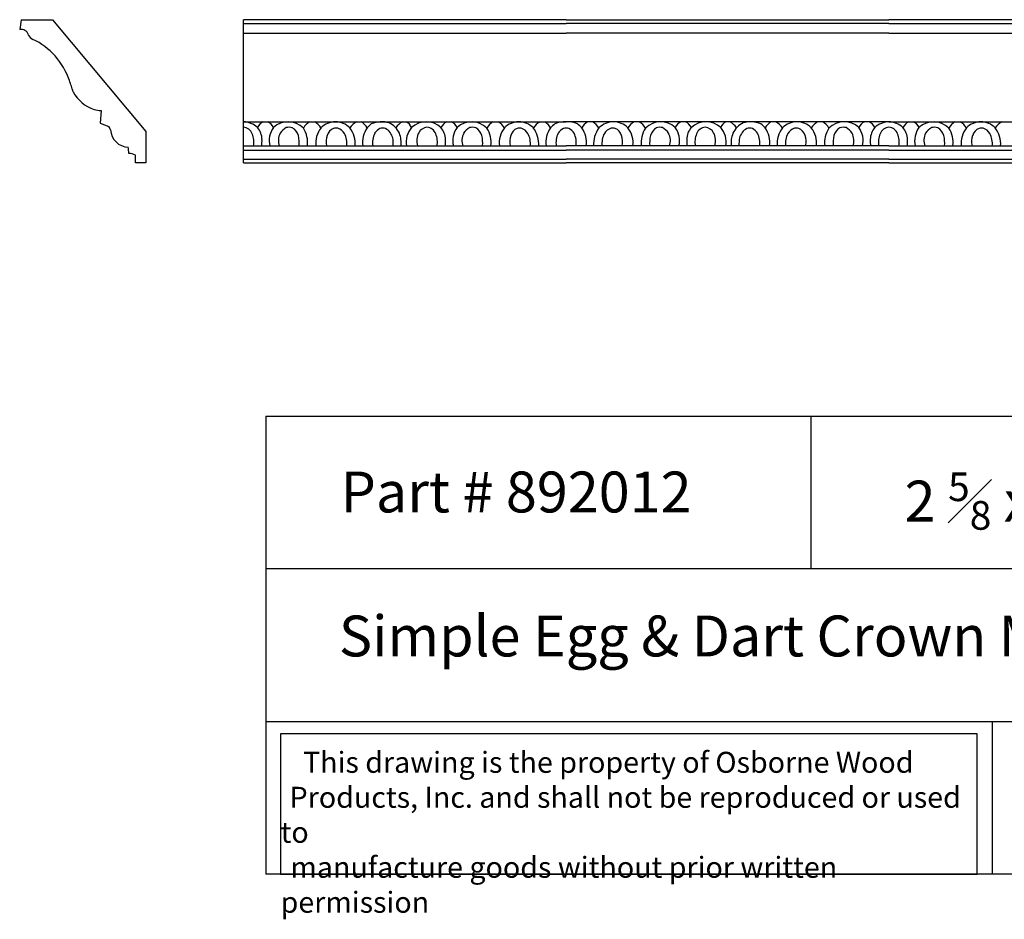
# Model space of a CAD drawing. Units: inches. Extents: x -2.6 to 25.2, y 0.4 to 16.9.
# Drawn here: x -2.6 to 15.5, y 0.4 to 16.9 of the extents above; entities that cross this region are included whole.
import ezdxf

# ---------------------------------------------------------------- set-up
doc = ezdxf.new("R2010")
doc.units = ezdxf.units.IN
doc.header["$MEASUREMENT"] = 0
doc.styles.get("Standard").update_dxf_attribs({"font": 'arial_0.ttf'})

msp = doc.modelspace()

# ---------------------------------------------------------------- linework, layer by layer
for p, q in [((-2.55, 16.893), (-2.578, 16.713)), ((-2.55, 16.893), (-1.974, 16.893)), ((-1.974, 16.893), (-0.263, 14.84)), ((7.447, 16.893), (1.526, 16.893)), ((1.526, 14.268), (1.526, 16.893)), ((1.526, 16.82), (7.447, 16.82)), ((7.447, 16.893), (13.367, 16.893)), ((13.367, 16.82), (7.447, 16.82)), ((19.288, 16.893), (13.367, 16.893)), ((13.367, 16.82), (19.288, 16.82)), ((1.526, 16.646), (7.447, 16.646)), ((13.367, 16.646), (7.447, 16.646)), ((13.367, 16.646), (19.288, 16.646)), ((-1.086, 15.225), (-1.099, 14.996)), ((-1.099, 14.996), (-0.943, 14.931)), ((1.526, 15.019), (7.447, 15.019)), ((13.368, 15.019), (7.447, 15.019)), ((13.367, 15.019), (19.288, 15.019)), ((-0.263, 14.84), (-0.263, 14.268)), ((1.526, 14.576), (7.447, 14.576)), ((1.526, 14.498), (7.447, 14.498)), ((13.367, 14.576), (7.447, 14.576)), ((13.367, 14.498), (7.447, 14.498)), ((13.367, 14.576), (19.288, 14.576)), ((13.367, 14.498), (19.288, 14.498)), ((-0.451, 14.268), (-0.451, 14.409)), ((1.526, 14.336), (7.447, 14.336)), ((13.367, 14.336), (7.447, 14.336)), ((13.367, 14.336), (19.288, 14.336)), ((-0.263, 14.268), (-0.451, 14.268)), ((1.526, 14.268), (7.447, 14.268)), ((13.367, 14.268), (7.447, 14.268)), ((13.367, 14.268), (19.288, 14.268)), ((1.938, 9.617), (1.938, 1.219)), ((1.938, 9.617), (21.938, 9.617)), ((11.938, 9.617), (11.938, 6.817)), ((21.938, 6.817), (1.938, 6.817)), ((1.938, 4.018), (21.938, 4.018)), ((15.26, 4.018), (15.26, 1.219)), ((21.938, 1.219), (1.938, 1.219))]:
    msp.add_line(p, q)
msp.add_lwpolyline([(14.989, 3.794), (2.208, 3.794), (2.208, 1.219), (14.989, 1.219)], close=True)
for centre, radius, start, end in [((-2.556, 16.571), 0.144, 18.5735, 98.7155), ((-2.273, 16.675), 0.158, 201.5708, 245.7614), ((-2.862, 15.392), 1.254, 41.7832, 65.2954), ((-2.891, 15.369), 1.29, 18.3712, 41.6921), ((-4.286, 14.769), 2.806, 16.5872, 21.0325), ((-1.014, 15.872), 0.656, 207.4251, 252.2645), ((-1.038, 15.875), 0.652, 254.3226, 265.7651), ((1.514, 14.621), 0.398, 47.3952, 88.3235), ((2.05, 14.753), 0.312, 121.3185, 148.8584), ((1.906, 14.847), 0.185, 21.2424, 68.585), ((2.347, 14.623), 0.396, 45.174, 132.6862), ((2.915, 14.734), 0.335, 121.8068, 149.5952), ((2.687, 14.752), 0.304, 30.5732, 61.096), ((3.213, 14.651), 0.368, 43.9719, 135.9139), ((3.751, 14.735), 0.322, 118.333, 147.9084), ((3.547, 14.777), 0.281, 27.7923, 59.5275), ((4.062, 14.51), 0.509, 74.0783, 111.8358), ((4.05, 14.666), 0.366, 22.935, 65.5309), ((4.547, 14.784), 0.255, 113.4527, 151.0305), ((4.41, 14.825), 0.22, 23.8166, 61.731), ((4.881, 14.621), 0.398, 47.3952, 132.6048), ((5.417, 14.753), 0.312, 121.3185, 148.8584), ((5.273, 14.847), 0.185, 21.2424, 68.585), ((5.713, 14.623), 0.396, 45.174, 132.6862), ((6.281, 14.734), 0.335, 121.8068, 149.5952), ((6.054, 14.752), 0.304, 30.5732, 61.096), ((6.58, 14.651), 0.368, 43.9719, 135.9139), ((7.118, 14.735), 0.322, 118.333, 147.9084), ((6.913, 14.777), 0.281, 27.7923, 59.5275), ((7.428, 14.51), 0.509, 87.8863, 111.8358), ((7.466, 14.51), 0.509, 68.1642, 92.1137), ((7.98, 14.777), 0.281, 120.4725, 152.2077), ((7.776, 14.735), 0.322, 32.0916, 61.667), ((8.314, 14.651), 0.368, 44.0861, 136.0281), ((8.84, 14.752), 0.304, 118.904, 149.4268), ((8.612, 14.734), 0.335, 30.4048, 58.1932), ((9.18, 14.623), 0.396, 47.3138, 134.826), ((9.621, 14.847), 0.185, 111.415, 158.7576), ((9.477, 14.753), 0.312, 31.1416, 58.6815), ((10.013, 14.621), 0.398, 47.3952, 132.6048), ((10.483, 14.825), 0.22, 118.269, 156.1834), ((10.346, 14.784), 0.255, 28.9695, 66.5473), ((10.844, 14.666), 0.366, 114.4691, 157.065), ((10.832, 14.51), 0.509, 68.1642, 105.9217), ((11.347, 14.777), 0.281, 120.4725, 152.2077), ((11.142, 14.735), 0.322, 32.0916, 61.667), ((11.68, 14.651), 0.368, 44.0861, 136.0281), ((12.206, 14.752), 0.304, 118.904, 149.4268), ((11.979, 14.734), 0.335, 30.4048, 58.1932), ((12.547, 14.623), 0.396, 47.3138, 134.826), ((12.987, 14.847), 0.185, 111.415, 158.7576), ((12.843, 14.753), 0.312, 31.1416, 58.6815), ((13.379, 14.621), 0.398, 91.6765, 132.6048), ((13.356, 14.621), 0.398, 47.3952, 88.3235), ((13.892, 14.753), 0.312, 121.3185, 148.8584), ((13.748, 14.847), 0.185, 21.2424, 68.585), ((14.188, 14.623), 0.396, 45.174, 132.6862), ((14.756, 14.734), 0.335, 121.8068, 149.5952), ((14.528, 14.752), 0.304, 30.5732, 61.096), ((15.055, 14.651), 0.368, 43.9719, 135.9139), ((15.592, 14.735), 0.322, 118.333, 147.9084), ((-1.237, 14.735), 0.354, 22.4199, 33.6692), ((-0.58, 14.887), 0.331, 182.5455, 269.2015), ((1.511, 14.732), 0.189, 20.9888, 85.3056), ((1.529, 14.691), 0.339, 1.0524, 41.1969), ((2.399, 14.674), 0.4, 143.1527, 194.121), ((2.445, 14.656), 0.289, 117.3969, 147.7958), ((2.361, 14.739), 0.18, 69.6657, 105.7559), ((2.298, 14.694), 0.248, 17.2963, 59.7192), ((2.208, 14.635), 0.497, 353.147, 32.686), ((3.296, 14.63), 0.444, 141.3125, 186.9308), ((3.258, 14.709), 0.204, 112.3533, 162.4406), ((3.223, 14.75), 0.154, 77.5541, 106.0087), ((3.198, 14.697), 0.211, 30.7307, 73.959), ((3.083, 14.608), 0.495, 356.2734, 37.0307), ((4.164, 14.643), 0.454, 144.2983, 188.4717), ((4.257, 14.507), 0.612, 128.9794, 139.0546), ((4.219, 14.596), 0.356, 122.3794, 143.2382), ((4.078, 14.657), 0.245, 77.1946, 101.6068), ((4.003, 14.656), 0.272, 14.4507, 61.6679), ((4.913, 14.649), 0.401, 138.6947, 190.4744), ((5.034, 14.672), 0.328, 153.1963, 197.0523), ((4.915, 14.72), 0.2, 96.3792, 150.187), ((4.877, 14.732), 0.189, 20.9888, 85.3056), ((4.895, 14.691), 0.339, 1.0524, 41.1969), ((5.765, 14.674), 0.4, 143.1527, 194.121), ((5.811, 14.656), 0.289, 117.3969, 147.7958), ((5.727, 14.739), 0.18, 69.6657, 105.7559), ((5.665, 14.694), 0.248, 17.2963, 59.7192), ((5.574, 14.635), 0.497, 353.147, 32.686), ((6.662, 14.63), 0.444, 141.3125, 186.9308), ((6.625, 14.709), 0.204, 112.3533, 162.4406), ((6.59, 14.75), 0.154, 77.5541, 106.0087), ((6.564, 14.697), 0.211, 30.7307, 73.959), ((6.449, 14.608), 0.495, 356.2734, 37.0307), ((7.53, 14.643), 0.454, 144.2983, 188.4717), ((7.624, 14.507), 0.612, 128.9794, 139.0546), ((7.586, 14.596), 0.356, 122.3794, 143.2382), ((7.444, 14.657), 0.245, 89.4007, 101.6068), ((7.449, 14.657), 0.245, 78.3932, 90.5993), ((7.308, 14.596), 0.356, 36.7618, 57.6206), ((7.27, 14.507), 0.612, 40.9454, 51.0206), ((7.364, 14.643), 0.454, 351.5283, 35.7017), ((8.444, 14.608), 0.495, 142.9693, 183.7266), ((8.329, 14.697), 0.211, 106.041, 149.2693), ((8.304, 14.75), 0.154, 73.9913, 102.4459), ((8.269, 14.709), 0.204, 17.5594, 67.6467), ((8.232, 14.63), 0.444, 353.0692, 38.6875), ((9.319, 14.635), 0.497, 147.314, 186.853), ((9.229, 14.694), 0.248, 120.2808, 162.7037), ((9.166, 14.739), 0.18, 74.2441, 110.3343), ((9.082, 14.656), 0.289, 32.2042, 62.6031), ((9.128, 14.674), 0.4, 345.879, 36.8473), ((9.998, 14.691), 0.339, 138.8031, 178.9476), ((10.016, 14.732), 0.189, 94.6944, 159.0112), ((9.979, 14.72), 0.2, 29.813, 83.6208), ((9.86, 14.672), 0.328, 342.9477, 26.8037), ((9.981, 14.649), 0.401, 349.5256, 41.3053), ((10.891, 14.656), 0.272, 118.3321, 165.5493), ((10.816, 14.657), 0.245, 78.3932, 102.8054), ((10.674, 14.596), 0.356, 36.7618, 57.6206), ((10.636, 14.507), 0.612, 40.9454, 51.0206), ((10.73, 14.643), 0.454, 351.5283, 35.7017), ((11.811, 14.608), 0.495, 142.9693, 183.7266), ((11.696, 14.697), 0.211, 106.041, 149.2693), ((11.67, 14.75), 0.154, 73.9913, 102.4459), ((11.635, 14.709), 0.204, 17.5594, 67.6467), ((11.598, 14.63), 0.444, 353.0692, 38.6875), ((12.685, 14.635), 0.497, 147.314, 186.853), ((12.595, 14.694), 0.248, 120.2808, 162.7037), ((12.533, 14.739), 0.18, 74.2441, 110.3343), ((12.449, 14.656), 0.289, 32.2042, 62.6031), ((12.495, 14.674), 0.4, 345.879, 36.8473), ((13.365, 14.691), 0.339, 138.8031, 178.9476), ((13.383, 14.732), 0.189, 94.6944, 159.0112), ((13.352, 14.732), 0.189, 20.9888, 85.3056), ((13.37, 14.691), 0.339, 1.0524, 41.1969), ((14.24, 14.674), 0.4, 143.1527, 194.121), ((14.286, 14.656), 0.289, 117.3969, 147.7958), ((14.202, 14.739), 0.18, 69.6657, 105.7559), ((14.14, 14.694), 0.248, 17.2963, 59.7192), ((14.049, 14.635), 0.497, 353.147, 32.686), ((15.137, 14.63), 0.444, 141.3125, 186.9308), ((15.099, 14.709), 0.204, 112.3533, 162.4406), ((15.064, 14.75), 0.154, 77.5541, 106.0087), ((15.039, 14.697), 0.211, 30.7307, 73.959), ((14.924, 14.608), 0.495, 356.2734, 37.0307), ((1.315, 14.647), 0.402, 349.8536, 22.3131), ((0.584, 14.673), 1.283, 355.6443, 1.039), ((2.46, 14.676), 0.292, 152.7886, 200.1264), ((1.873, 14.633), 0.676, 355.1891, 11.5009), ((3.383, 14.655), 0.34, 160.0762, 193.4395), ((3.027, 14.62), 0.398, 353.7099, 27.7357), ((4.282, 14.637), 0.388, 153.6289, 189.0183), ((3.559, 14.604), 0.717, 357.7927, 9.6739), ((3.924, 14.627), 0.497, 354.1392, 21.4918), ((4.682, 14.647), 0.402, 349.8536, 22.3131), ((3.951, 14.673), 1.283, 355.6443, 1.039), ((5.827, 14.676), 0.292, 152.7886, 200.1264), ((5.24, 14.633), 0.676, 355.1891, 11.5009), ((6.75, 14.655), 0.34, 160.0762, 193.4395), ((6.393, 14.62), 0.398, 353.7099, 27.7357), ((7.648, 14.637), 0.388, 153.6289, 189.0183), ((7.245, 14.637), 0.388, 350.9817, 26.3711), ((8.5, 14.62), 0.398, 152.2643, 186.2901), ((8.144, 14.655), 0.34, 346.5605, 19.9238), ((9.654, 14.633), 0.676, 168.4991, 184.8109), ((9.067, 14.676), 0.292, 339.8736, 27.2114), ((10.943, 14.673), 1.283, 178.961, 184.3557), ((10.212, 14.647), 0.402, 157.6869, 190.1464), ((10.969, 14.627), 0.497, 158.5082, 185.8608), ((11.334, 14.604), 0.717, 170.3261, 182.2073), ((10.612, 14.637), 0.388, 350.9817, 26.3711), ((11.867, 14.62), 0.398, 152.2643, 186.2901), ((11.51, 14.655), 0.34, 346.5605, 19.9238), ((13.02, 14.633), 0.676, 168.4991, 184.8109), ((12.433, 14.676), 0.292, 339.8736, 27.2114), ((14.309, 14.673), 1.283, 178.961, 184.3557), ((13.578, 14.647), 0.402, 157.6869, 190.1464), ((13.156, 14.647), 0.402, 349.8536, 22.3131), ((12.425, 14.673), 1.283, 355.6443, 1.039), ((14.301, 14.676), 0.292, 152.7886, 200.1264), ((13.715, 14.633), 0.676, 355.1891, 11.5009), ((15.224, 14.655), 0.34, 160.0762, 193.4395), ((14.868, 14.62), 0.398, 353.7099, 27.7357), ((-1.163, 14.456), 0.585, 358.3712, 9.8017), ((-0.609, 14.028), 0.413, 67.5344, 85.7078)]:
    msp.add_arc(centre, radius, start, end)

# ---------------------------------------------------------------- texts
at = {"attachment_point": 1}
for s, insert, char_height, width in [('{\\fTimes New Roman|b0|i0|c0|p18;Part # 892012}', (3.308, 8.603), 0.75, 7.71077), ('\\A1;\\pi1.0807;{\\fTimes New Roman|b0|i0|c0|p18;2 \\H0.7x;\\S5#8;\\H1.4286x; x 2 \\H0.7x;\\S5#8;\\H1.4286x; x 96}', (12.845, 8.586), 0.75, 8.6745), ('\\pi1.7854;{\\fTimes New Roman|b0|i0|c0|p18;Simple Egg & Dart Crown Moulding}', (1.938, 5.961), 0.75, 20), ('\\pi1.0697;{\\fTimes New Roman|b0|i0|c0|p18;This drawing is the property of Osborne Wood \\P\\pi0.42936;Products, Inc. and shall not be reproduced or used to \\P\\pi0.46545;manufacture goods without prior written permission}', (2.208, 3.461), 0.385, 12.7804)]:
    msp.add_mtext(s, dxfattribs=dict(at, insert=insert, char_height=char_height, width=width))

doc.saveas('drawing.dxf')
